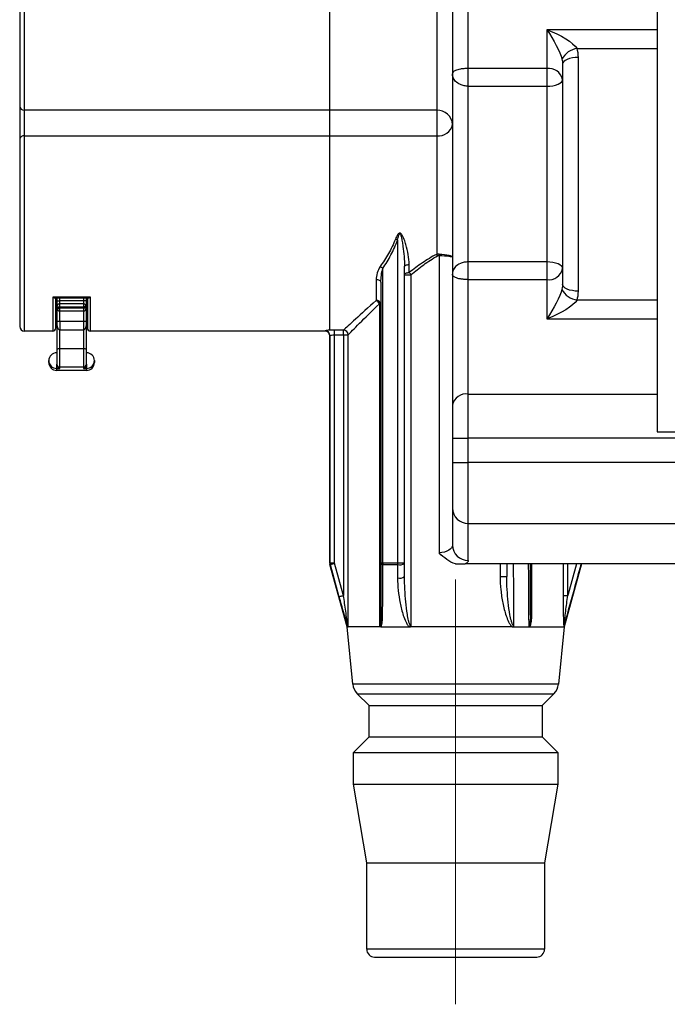
# Model space of a CAD drawing. Extents: x -1050 to 1050, y -742 to 742.
# Drawn here: x -595 to -554, y -486 to -423 of the extents above; entities that cross this region are included whole.
import ezdxf

# ---------------------------------------------------------------- set-up
doc = ezdxf.new("R2010")
doc.units = 0
doc.header["$LTSCALE"] = 25
doc.linetypes.add('CENTER', pattern=[2, 1.25, -0.25, 0.25, -0.25])
doc.layers.add('351220', color=7, linetype='CONTINUOUS')
doc.layers.add('601106', color=7, linetype='CONTINUOUS')

msp = doc.modelspace()

# ---------------------------------------------------------------- linework, layer by layer
at = {"layer": '351220', "color": 2}
for p, q in [((-595.15496348, -406.15968391), (-595.15496348, -428.39663135)), ((-594.85496399, -428.66680943), (-594.85496399, -405.85968442)), ((-568.65496403, -414.44429927), (-568.65496403, -428.66680943)), ((-554.65496429, -418.76621436), (-554.65496429, -449.1162131)), ((-567.65496397, -421.28100418), (-567.65496397, -426.34625439)), ((-566.65496399, -426.01472683), (-566.65496399, -421.98811084)), ((-561.65496404, -423.55580147), (-561.65496404, -426.01472683)), ((-554.65496429, -423.55580147), (-561.65496404, -423.55580147)), ((-559.73736947, -424.73999769), (-554.65496429, -424.73999769)), ((-559.65496418, -440.17199691), (-559.65496418, -425.30312793)), ((-561.65496404, -426.01472683), (-566.65496399, -426.01472683)), ((-566.65496399, -427.13706786), (-566.65496399, -426.01472683)), ((-561.65496404, -426.01472683), (-561.65496404, -427.13706786)), ((-560.65496388, -425.74629406), (-560.65496388, -439.71944772)), ((-567.65496397, -426.34625439), (-567.65496397, -439.08354253)), ((-566.65496399, -427.13706786), (-561.65496404, -427.13706786)), ((-566.65496399, -438.3089662), (-566.65496399, -427.13706786)), ((-561.65496404, -427.13706786), (-561.65496404, -438.3089662)), ((-595.15496348, -428.39663135), (-595.15496348, -430.50947188)), ((-568.65496403, -428.66680943), (-594.85496399, -428.66680943)), ((-594.85496399, -430.29207139), (-594.85496399, -428.66680943)), ((-568.65496403, -428.66680943), (-568.65496403, -430.29207139)), ((-595.15496348, -430.50947188), (-595.15496348, -442.4096838)), ((-594.85496399, -430.29207139), (-568.65496403, -430.29207139)), ((-594.85496399, -442.70968329), (-594.85496399, -430.29207139)), ((-568.65496403, -430.29207139), (-568.65496403, -437.83161402)), ((-571.14327564, -436.92497382), (-571.14327564, -457.46918567)), ((-568.5030652, -437.90301247), (-568.5030652, -456.81385867)), ((-572.07834073, -457.46918567), (-572.07834073, -438.72975217)), ((-570.70496404, -457.46918567), (-570.70496404, -438.6020129)), ((-570.40496408, -438.98595762), (-570.40496408, -438.47831976)), ((-561.65496404, -438.3089662), (-566.65496399, -438.3089662)), ((-566.65496399, -439.4333715), (-566.65496399, -438.3089662)), ((-561.65496404, -438.3089662), (-561.65496404, -439.4333715)), ((-572.50496377, -439.44011847), (-572.50496377, -440.76014668)), ((-570.70496404, -439.13080202), (-570.2820472, -439.13080202)), ((-570.2820472, -461.46918446), (-570.2820472, -439.13080202)), ((-567.65496397, -439.08354253), (-567.65496397, -447.41074167)), ((-566.65496399, -439.4333715), (-561.65496404, -439.4333715)), ((-566.65496399, -446.71109397), (-566.65496399, -439.4333715)), ((-561.65496404, -439.4333715), (-561.65496404, -441.91796597)), ((-572.20496382, -439.60388688), (-572.20496382, -457.46918567)), ((-590.65496368, -440.54863401), (-593.05496332, -440.54863401)), ((-593.05496332, -440.54863401), (-593.05496332, -442.70968329)), ((-590.79544996, -440.60866334), (-592.91447704, -440.60866334)), ((-592.85496366, -442.50968363), (-592.85496366, -440.60866334)), ((-592.80496468, -440.60866334), (-592.80496468, -440.78461811)), ((-592.60496316, -440.78461811), (-592.60496316, -440.60866334)), ((-591.10496384, -440.60866334), (-591.10496384, -440.78461811)), ((-590.90496418, -440.78461811), (-590.90496418, -440.60866334)), ((-590.85496334, -440.58511484), (-590.85496334, -442.50968363)), ((-590.65496368, -442.70968329), (-590.65496368, -440.54863401)), ((-592.85496366, -441.0827056), (-592.80496468, -441.0827056)), ((-592.80496468, -441.10968322), (-592.85496366, -441.10968322)), ((-592.80496468, -440.78461811), (-592.60496316, -440.78461811)), ((-592.80496468, -440.78461811), (-592.80496468, -441.17191605)), ((-592.80496468, -441.17191605), (-592.60496316, -441.17191605)), ((-592.80496468, -441.17191605), (-592.80496468, -441.2542459)), ((-592.80496468, -441.2542459), (-592.60496316, -441.2542459)), ((-592.80496468, -441.2542459), (-592.80496468, -442.10909199)), ((-591.10496384, -440.78461811), (-592.60496316, -440.78461811)), ((-592.60496316, -440.97826708), (-592.60496316, -440.78461811)), ((-591.10496384, -440.97826708), (-592.60496316, -440.97826708)), ((-592.60496316, -441.17191605), (-592.60496316, -440.97826708)), ((-592.60496316, -441.17191605), (-591.10496384, -441.17191605)), ((-592.60496316, -441.2542459), (-592.60496316, -441.17191605)), ((-591.10496384, -441.2542459), (-592.60496316, -441.2542459)), ((-592.60496316, -441.4183766), (-592.60496316, -441.2542459)), ((-590.90496418, -440.78461811), (-591.10496384, -440.78461811)), ((-591.10496384, -440.78461811), (-591.10496384, -440.97826708)), ((-591.10496384, -440.97826708), (-591.10496384, -441.17191605)), ((-590.90496418, -441.17191605), (-591.10496384, -441.17191605)), ((-591.10496384, -441.17191605), (-591.10496384, -441.2542459)), ((-590.90496418, -441.2542459), (-591.10496384, -441.2542459)), ((-591.10496384, -441.2542459), (-591.10496384, -441.4183766)), ((-590.90496418, -441.17191605), (-590.90496418, -440.78461811)), ((-590.90496418, -441.0827056), (-590.85496334, -441.0827056)), ((-590.85496334, -441.10968322), (-590.90496418, -441.10968322)), ((-590.90496418, -441.2542459), (-590.90496418, -441.17191605)), ((-590.90496418, -442.10909199), (-590.90496418, -441.2542459)), ((-572.29454727, -440.97891528), (-572.20496382, -440.97891528)), ((-572.29454727, -440.97891528), (-572.29454727, -461.46918446)), ((-554.65496429, -440.73203284), (-559.73736947, -440.73203284)), ((-592.60496316, -441.4183766), (-591.10496384, -441.4183766)), ((-592.60496316, -442.09119383), (-592.60496316, -441.4183766)), ((-591.10496384, -441.4183766), (-591.10496384, -442.09119383)), ((-561.65496404, -441.91796597), (-554.65496429, -441.91796597)), ((-592.80496468, -442.10909199), (-592.80496468, -443.87032077)), ((-591.10496384, -442.09119383), (-592.60496316, -442.09119383)), ((-592.60496316, -442.09119383), (-592.60496316, -442.63506759)), ((-591.10496384, -442.09119383), (-591.10496384, -442.63506759)), ((-590.90496418, -443.87032077), (-590.90496418, -442.10909199)), ((-593.05496332, -442.70968329), (-594.85496399, -442.70968329)), ((-592.60496316, -442.63506759), (-591.10496384, -442.63506759)), ((-592.60496316, -443.83559082), (-592.60496316, -442.63506759)), ((-591.10496384, -442.63506759), (-591.10496384, -443.83559082)), ((-575.74077794, -442.70968329), (-590.65496368, -442.70968329)), ((-575.45496435, -457.46918567), (-575.45496435, -442.99398162)), ((-575.44129067, -442.99398162), (-575.44129067, -457.46918567)), ((-574.57799004, -442.63877425), (-575.14180341, -442.63877425)), ((-575.14180341, -442.93581959), (-575.14180341, -442.63877425)), ((-575.14180341, -442.93581959), (-574.57799004, -442.93581959)), ((-575.14180341, -457.46918567), (-575.14180341, -442.93581959)), ((-574.57799004, -442.93581959), (-574.57799004, -442.63877425)), ((-574.57799004, -442.93581959), (-574.28119709, -442.93581959)), ((-574.57799004, -442.93581959), (-574.57799004, -459.51563478)), ((-574.28119709, -461.46918446), (-574.28119709, -442.93581959)), ((-592.80496468, -443.87032077), (-592.80496468, -444.7908074)), ((-591.10496384, -443.83559082), (-592.60496316, -443.83559082)), ((-592.60496316, -444.98619981), (-592.60496316, -443.83559082)), ((-591.10496384, -443.83559082), (-591.10496384, -444.98619981)), ((-590.90496418, -444.7908074), (-590.90496418, -443.87032077)), ((-593.30496383, -444.70968362), (-593.30496383, -444.58657768)), ((-592.80496468, -444.7908074), (-592.80496468, -444.80772674)), ((-592.80496468, -445.07988714), (-592.80496468, -444.80772674)), ((-592.80496468, -445.07988714), (-592.60496316, -445.07988714)), ((-592.80496468, -445.2096837), (-592.80496468, -445.07988714)), ((-592.60496316, -444.98619981), (-591.10496384, -444.98619981)), ((-592.60496316, -445.07988714), (-592.60496316, -444.98619981)), ((-591.10496384, -444.98619981), (-591.10496384, -445.07988714)), ((-591.10496384, -445.07988714), (-590.90496418, -445.07988714)), ((-590.90496418, -444.80772674), (-590.90496418, -444.7908074)), ((-590.90496418, -444.80772674), (-590.90496418, -445.07988714)), ((-590.90496418, -445.07988714), (-590.90496418, -445.2096837)), ((-590.40496317, -444.58657768), (-590.40496317, -444.70968362)), ((-590.90496418, -445.2096837), (-592.80496468, -445.2096837)), ((-566.65496399, -446.71109397), (-554.65496429, -446.71109397)), ((-566.65496399, -449.50968385), (-566.65496399, -446.71109397)), ((-567.65496397, -447.41074167), (-567.65496397, -449.50968385)), ((-554.65496429, -449.1162131), (-553.15496405, -449.1162131)), ((-567.65496397, -449.50968385), (-567.65496397, -451.05580412)), ((-567.65496397, -449.50968385), (-566.65496399, -449.50968385)), ((-553.15496405, -449.50968385), (-566.65496399, -449.50968385)), ((-566.65496399, -451.05580412), (-566.65496399, -449.50968385)), ((-567.65496397, -451.05580412), (-566.65496399, -451.05580412)), ((-567.65496397, -451.05580412), (-567.65496397, -453.96631569)), ((-553.15496405, -451.05580412), (-566.65496399, -451.05580412)), ((-566.65496399, -454.93648559), (-566.65496399, -451.05580412)), ((-567.65496397, -453.96631569), (-567.65496397, -456.31990194)), ((-566.65496399, -454.93648559), (-553.15496405, -454.93648559)), ((-566.65496399, -457.29007185), (-566.65496399, -454.93648559)), ((-575.44129067, -457.46918567), (-575.45496435, -457.46918567)), ((-574.35496389, -461.50968395), (-575.44422527, -457.54873179)), ((-575.44422527, -457.54873179), (-575.43057022, -457.54873179)), ((-575.14180341, -457.46918567), (-575.44129067, -457.46918567)), ((-572.07834073, -457.46918567), (-572.20496382, -457.46918567)), ((-571.14327564, -457.46918567), (-572.07834073, -457.46918567)), ((-572.07213487, -457.54873179), (-571.13832496, -457.54873179)), ((-570.70496404, -457.46918567), (-571.14327564, -457.46918567)), ((-553.35496371, -457.5096833), (-566.85841729, -457.5096833)), ((-564.62788074, -457.5096833), (-564.62788074, -458.32037538)), ((-562.61538067, -460.76866411), (-562.61538067, -457.5096833)), ((-560.62873085, -457.5096833), (-560.62873085, -459.51563478)), ((-559.45496359, -457.5096833), (-560.55496405, -461.50968395)), ((-560.3319379, -459.51563478), (-560.3319379, -457.5096833)), ((-564.62788074, -458.32037538), (-564.2049639, -458.32037538)), ((-560.62873085, -459.51563478), (-560.3319379, -459.51563478)), ((-562.70496412, -460.76866411), (-562.61538067, -460.76866411)), ((-562.70496412, -460.8405529), (-562.70496412, -460.9754438)), ((-573.99048335, -465.15449308), (-574.35496389, -461.50968395)), ((-574.35496389, -461.50968395), (-574.29676321, -461.50968395)), ((-572.2133406, -461.50968395), (-574.29676321, -461.50968395)), ((-572.2133406, -461.50968395), (-570.38476509, -461.50968395)), ((-563.85864439, -461.50968395), (-570.38476509, -461.50968395)), ((-563.85864439, -461.50968395), (-562.73938674, -461.50968395)), ((-562.73938674, -461.50968395), (-560.57944619, -461.50968395)), ((-560.55496405, -461.50968395), (-560.91944459, -465.15449308)), ((-560.57944619, -461.50968395), (-560.55496405, -461.50968395)), ((-567.45496397, -465.15449308), (-573.99048335, -465.15449308)), ((-560.91944459, -465.15449308), (-567.45496397, -465.15449308)), ((-572.95496394, -466.50968291), (-573.70255287, -465.76209538)), ((-573.70255287, -465.76209538), (-567.45496397, -465.76209538)), ((-567.45496397, -465.76209538), (-561.20737507, -465.76209538)), ((-561.20737507, -465.76209538), (-561.954964, -466.50968291)), ((-572.95496394, -468.50968324), (-572.95496394, -466.50968291)), ((-572.95496394, -466.50968291), (-567.45496397, -466.50968291)), ((-567.45496397, -466.50968291), (-561.954964, -466.50968291)), ((-561.954964, -466.50968291), (-561.954964, -468.50968324)), ((-573.9549641, -469.50968526), (-572.95496394, -468.50968324)), ((-572.95496394, -468.50968324), (-567.45496397, -468.50968324)), ((-567.45496397, -468.50968324), (-561.954964, -468.50968324)), ((-561.954964, -468.50968324), (-560.95496384, -469.50968526)), ((-573.9549641, -471.50968187), (-573.9549641, -469.50968526)), ((-573.9549641, -469.50968526), (-567.45496397, -469.50968526)), ((-567.45496397, -469.50968526), (-560.95496384, -469.50968526)), ((-560.95496384, -469.50968526), (-560.95496384, -471.50968187)), ((-573.10496415, -476.50968455), (-573.9549641, -471.50968187)), ((-573.9549641, -471.50968187), (-567.45496397, -471.50968187)), ((-567.45496397, -471.50968187), (-560.95496384, -471.50968187)), ((-560.95496384, -471.50968187), (-561.80496379, -476.50968455)), ((-573.10496415, -482.00968452), (-573.10496415, -476.50968455)), ((-573.10496415, -476.50968455), (-567.45496397, -476.50968455)), ((-567.45496397, -476.50968455), (-561.80496379, -476.50968455)), ((-561.80496379, -476.50968455), (-561.80496379, -482.00968452)), ((-567.45496397, -482.00968452), (-573.10496415, -482.00968452)), ((-561.80496379, -482.00968452), (-567.45496397, -482.00968452)), ((-572.60496407, -482.50968181), (-567.45496397, -482.50968181)), ((-567.45496397, -482.50968181), (-562.30496387, -482.50968181))]:
    msp.add_line(p, q, dxfattribs=at)
at = {"layer": '351220', "color": 3, "linetype": 'CENTER', "lineweight": 13}
msp.add_line((-567.45496397, -458.50968395), (-567.45496397, -485.50968181), dxfattribs=at)
at = {"layer": '351220', "color": 2, "flags": 128}
for points in [[(-559.65496418, -425.30312793), (-559.85005438, -425.31164348), (-560.03764742, -425.3368623), (-560.21053442, -425.37781488), (-560.36207085, -425.43292822), (-560.48643361, -425.5000845), (-560.57884363, -425.57670161), (-560.6357493, -425.65983659), (-560.65496388, -425.74629406)], [(-561.65496404, -427.13706786), (-561.45987385, -427.12908922), (-561.27228034, -427.10546017), (-561.09939381, -427.06708828), (-560.94785738, -427.01544877), (-560.82349415, -426.95252536), (-560.7310846, -426.88073715), (-560.67417846, -426.8028418), (-560.65496388, -426.72183396)], [(-570.70496404, -438.6020129), (-570.69919962, -438.5778814), (-570.68212778, -438.5546775), (-570.65440486, -438.53329247), (-570.61709608, -438.51454867), (-570.57163497, -438.49916555), (-570.51976891, -438.48773543), (-570.46349095, -438.48069649), (-570.40496408, -438.47831976)], [(-560.65496388, -438.73372426), (-560.67417846, -438.65085797), (-560.7310846, -438.57117634), (-560.82349415, -438.49774156), (-560.94785738, -438.43337506), (-561.09939381, -438.38055091), (-561.27228034, -438.34129892), (-561.45987385, -438.31712784), (-561.65496404, -438.3089662)], [(-572.20496382, -439.60388688), (-572.21072824, -439.5719374), (-572.22780031, -439.54121539), (-572.25552299, -439.51290226), (-572.29283177, -439.4880853), (-572.33829289, -439.46771868), (-572.39015871, -439.45258468), (-572.44643667, -439.4432654), (-572.50496377, -439.44011847)], [(-570.70496404, -439.13080202), (-570.69919962, -439.1025443), (-570.68212778, -439.0753725), (-570.65440486, -439.05033063), (-570.61709608, -439.02838169), (-570.57163497, -439.01036805), (-570.51976891, -438.99698308), (-570.46349095, -438.98874041), (-570.40496408, -438.98595762)], [(-559.65496418, -440.17199691), (-559.85005438, -440.16330116), (-560.03764742, -440.13754869), (-560.21053442, -440.09572858), (-560.36207085, -440.03944829), (-560.48643361, -439.97087035), (-560.57884363, -439.89263088), (-560.6357493, -439.8077357), (-560.65496388, -439.71944772)], [(-575.43057022, -457.54873179), (-575.42234478, -457.54646681), (-575.40409644, -457.54143953), (-575.37647621, -457.53383063), (-575.34047221, -457.52391204), (-575.29736967, -457.51203954), (-575.24870853, -457.49863409), (-575.19622804, -457.4841781), (-575.14180341, -457.46918567)], [(-575.43057022, -457.54873179), (-575.28195721, -458.08812961), (-574.86667629, -459.59518276)], [(-574.57799004, -459.51563478), (-574.59282088, -459.46181178), (-575.14180341, -457.46918567)], [(-572.20496382, -457.46918567), (-572.202717, -457.48088867), (-572.19600962, -457.49241658), (-572.18494271, -457.50359617), (-572.16968206, -457.51425982), (-572.15045584, -457.52424918), (-572.12755182, -457.5334134), (-572.10131367, -457.54161462), (-572.07213487, -457.54873179)], [(-559.77928084, -457.5096833), (-560.30997406, -459.43592474), (-560.3319379, -459.51563478)], [(-574.86667629, -459.59518276), (-574.85825014, -459.59286004), (-574.83986956, -459.58779551), (-574.8121874, -459.58016798), (-574.77618619, -459.57024753), (-574.73314558, -459.55838807), (-574.68459387, -459.54500869), (-574.63225587, -459.53058809), (-574.57799004, -459.51563478)], [(-572.20496382, -460.76866411), (-572.20312166, -460.78002065), (-572.19761661, -460.79123564), (-572.18851713, -460.80217309), (-572.17593496, -460.8126989), (-572.16002378, -460.82268454), (-572.14098009, -460.83200708), (-572.11903767, -460.84055103), (-572.09446519, -460.84821209)]]:
    msp.add_lwpolyline(points, dxfattribs=at)
at = {"layer": '351220', "color": 2}
for centre, radius, start, end in [((-559.58155923, -425.97730394), 1.24707802, 97.1773052655, 153.3515271727), ((-561.52996445, -426.898611), 0.89267918, 11.4217677463, 98.0494350617), ((-594.86913361, -428.38089775), 0.28626258, 183.1506847042, 272.8372244978), ((-568.60773133, -429.61984948), 0.95420976, 3.1507357213, 92.8372590838), ((-568.53624983, -429.40358496), 0.89638228, 262.389558602, 349.4697320898), ((-594.89057827, -430.55861664), 0.26891401, 82.3895349342, 169.469863291), ((-571.80771856, -438.35106029), 1.57327906, 65.0182234096, 70.462909829), ((-570.36129964, -438.77476537), 1.94964502, 25.7301182159, 28.9309632375), ((-570.3873804, -437.8557525), 1.88490776, 358.5632823402, 1.4367176598), ((-572.62083544, -439.27889383), 0.77191778, 45.3488687666, 61.4331737809), ((-561.52734031, -438.55131337), 0.89124316, 261.7670894588, 348.189807615), ((-571.01309589, -439.62660298), 0.88331805, 34.1453206484, 46.4914339846), ((-559.58262829, -439.50196467), 1.2397631, 206.0793208441, 262.8299209374), ((-592.60808731, -441.17514616), 0.19690387, 89.0908858583, 179.0600485764), ((-592.62128892, -441.23434905), 0.18475029, 186.1825111446, 275.0696476274), ((-591.10183865, -441.17514319), 0.19690091, 0.9391003702, 90.9094318658), ((-591.08863714, -441.23435229), 0.18474715, 264.9299716426, 353.8183929358), ((-572.46984731, -441.02707209), 0.26922544, 10.3040444675, 97.4947402451), ((-572.731473, -441.18858422), 0.48462888, 25.6350995733, 62.1351877662), ((-594.85496397, -442.4096836), 0.3, 180, 270), ((-593.05496397, -442.5096836), 0.2, 270, 360), ((-590.65496397, -442.5096836), 0.2, 180, 270), ((-575.75496397, -443.0096836), 0.3, 2.428925934, 87.8079718676), ((-575.74204874, -442.99536841), 0.30076126, 0.2641897335, 89.7579081066), ((-574.58533135, -442.94290239), 0.30421673, 1.3340857367, 88.6172114743), ((-592.65345465, -444.1495854), 0.31771689, 81.2209282115, 118.4812519131), ((-591.05647164, -444.14957323), 0.31770497, 61.5181078599, 98.7795321192), ((-592.80496397, -444.58657734), 0.5, 90, 180), ((-590.90496397, -444.58657734), 0.5, 360, 90), ((-592.80496397, -444.7096836), 0.5, 180, 270), ((-592.80828689, -444.58320989), 0.49668836, 180.3884957613, 270.3832386365), ((-592.60723994, -444.78847442), 0.1977385, 180.676011395, 270.6597243354), ((-591.10268601, -444.78847738), 0.19773556, 269.3399611942, 359.3248365373), ((-590.90164198, -444.58320801), 0.49669024, 269.61676379, 359.611288388), ((-590.90496397, -444.7096836), 0.5, 270, 360), ((-566.7825866, -447.59315335), 0.89124423, 81.7671722642, 168.1897708165), ((-566.66965643, -453.95117121), 0.98542391, 180.8805841647, 270.8542984089), ((-566.66965643, -456.30475747), 0.98542391, 180.8805841647, 270.8542984089), ((-575.15496397, -457.46918532), 0.3, 180, 195.3762512488), ((-575.14080342, -457.46918437), 0.30048726, 180.0002466171, 195.3507964431), ((-571.57019679, -457.46955746), 0.50814408, 179.9580779881, 188.9638218665), ((-570.50893922, -457.46963386), 0.63433658, 179.9595172926, 187.1630816802), ((-570.99631759, -457.10214572), 0.46862054, 252.3601509522, 308.4422818816), ((-570.99777931, -457.95287992), 0.4698869, 252.0610446596, 308.5473496885), ((-572.99544596, -465.05498804), 1, 185.7105931375, 225), ((-561.91448198, -465.05498804), 1, 315, 354.2894068625), ((-572.60496397, -482.0096836), 0.5, 180, 270), ((-562.30496397, -482.0096836), 0.5, 270, 360)]:
    msp.add_arc(centre, radius, start, end, dxfattribs=at)
at = {"layer": '351220', "color": 2, "extrusion": (0, 0, -1)}
for centre, major_axis, ratio, start_param, end_param in [((-561.65496397, -424.26290843), (-1.98501511, 0.78820544), 0.3100289793, 1.4483069952, 2.7310451847), ((-561.65496397, -424.26290843), (-0.94362832, 1.56854922), 0.2110274496, 1.2334258557, 2.5161640452), ((-561.65496397, -441.21831865), (0.9453066, 1.57903425), 0.2065712713, 0.6203211611, 1.9030593506), ((-561.65496397, -441.21831865), (-1.98517111, -0.79423155), 0.3060769975, 3.5515000923, 4.8342382818), ((-568.65496397, -456.31990189), (-1, 0), 0.499756038, 3.1415926536, 4.5598999643), ((-568.65496397, -457.29007223), (-2, 0), 0.249878019, 3.1415926536, 3.5965646488)]:
    msp.add_ellipse(centre, major_axis=major_axis, ratio=ratio, start_param=start_param, end_param=end_param, dxfattribs=at)
at = {"layer": '351220', "color": 2}
for points in [[(-559.65496397, -425.30312812), (-559.65496397, -425.111034), (-559.68208951, -424.92197196), (-559.73736927, -424.73999792)], [(-560.69616662, -425.41797003), (-560.66812105, -425.52456216), (-560.65496397, -425.63483537), (-560.65496397, -425.74629412)], [(-568.50306524, -437.80849262), (-568.55461987, -437.80679334), (-568.6057946, -437.8152205), (-568.65496397, -437.83161383)], [(-568.60496397, -437.92836092), (-568.57328775, -437.91196182), (-568.53881271, -437.90207438), (-568.50306524, -437.90301252)], [(-560.65496397, -439.71944773), (-560.65496397, -439.83103381), (-560.66801731, -439.94028972), (-560.69616662, -440.04698304)], [(-559.73736927, -440.73203257), (-559.68188379, -440.55043193), (-559.65496397, -440.36375506), (-559.65496397, -440.17199672)], [(-572.20496397, -457.46918532), (-572.20496397, -458.57315501), (-572.20496397, -459.67395557), (-572.20496397, -460.76866503)], [(-572.0944652, -460.84821198), (-572.08607074, -459.7540377), (-572.07872832, -458.65312902), (-572.07213465, -457.54873226)], [(-570.70496397, -458.32037593), (-570.70496397, -458.03675668), (-570.70496397, -457.75302184), (-570.70496397, -457.46918532)], [(-564.20496397, -457.5096836), (-564.20496397, -457.7800112), (-564.20496397, -458.050246), (-564.20496397, -458.32037593)], [(-563.74988093, -461.47063494), (-563.75836074, -460.15406518), (-563.76550341, -458.83303038), (-563.77178882, -457.5096836)], [(-562.83802611, -457.5096836), (-562.83012419, -458.83689684), (-562.82115159, -460.15928374), (-562.8105641, -461.47063494)], [(-562.70496397, -460.76866503), (-562.70496397, -459.68735884), (-562.70496397, -458.60007577), (-562.70496397, -457.5096836)], [(-574.29676343, -461.5096836), (-574.29140768, -461.5096836), (-574.28542034, -461.49785348), (-574.28119726, -461.46918532)], [(-572.21334051, -461.5096836), (-572.24325779, -461.5096836), (-572.27378815, -461.49801781), (-572.2945473, -461.46918532)], [(-570.38476513, -461.5096836), (-570.3473529, -461.5096836), (-570.30846332, -461.49785348), (-570.2820473, -461.46918532)], [(-562.73938676, -461.5096836), (-562.7681124, -461.5096836), (-562.79389681, -461.4957333), (-562.8105641, -461.47063494)], [(-560.57944628, -461.5096836), (-560.57599258, -461.5096836), (-560.56962136, -461.49766349), (-560.56020321, -461.47063494)]]:
    msp.add_open_spline(points, degree=3, dxfattribs=at)
for points, knots in [([(-566.65496397, -426.01472696), (-566.74919028, -426.01472696), (-566.8419916, -426.01850744), (-567.00875833, -426.03154801), (-567.08529024, -426.04094321), (-567.28435437, -426.07378612), (-567.38064493, -426.1017259), (-567.52635836, -426.16315301), (-567.57594193, -426.19707671), (-567.64018284, -426.26874757), (-567.65496397, -426.3063757), (-567.65496397, -426.34625439)], [0, 0, 0, 0, 0.125, 0.125, 0.25, 0.25, 0.5, 0.5, 0.75, 0.75, 1, 1, 1, 1]), ([(-566.65496397, -427.137068), (-566.74770308, -427.137068), (-566.83931049, -427.12691933), (-567.0051954, -427.091879), (-567.08194417, -427.06664012), (-567.28273428, -426.97915471), (-567.38050059, -426.90606573), (-567.52741695, -426.75310681), (-567.57695893, -426.67201614), (-567.64064411, -426.50948662), (-567.65496397, -426.42825024), (-567.65496397, -426.34625439)], [0, 0, 0, 0, 0.125, 0.125, 0.25, 0.25, 0.5, 0.5, 0.75, 0.75, 1, 1, 1, 1]), ([(-571.28158735, -436.86836223), (-571.40521712, -437.18925839), (-571.55701696, -437.48848328), (-571.887337, -438.06188332), (-572.06628545, -438.33577137), (-572.25171722, -438.60094944)], [0, 0, 0, 0, 0.5, 0.5, 1, 1, 1, 1]), ([(-572.07834059, -438.72975219), (-571.89840777, -438.45166515), (-571.72524282, -438.16499357), (-571.40685686, -437.56706759), (-571.26129203, -437.25602917), (-571.14327566, -436.92497384)], [0, 0, 0, 0, 0.5, 0.5, 1, 1, 1, 1]), ([(-570.40496397, -438.47831965), (-570.40496397, -438.26884522), (-570.42854253, -438.05553127), (-570.50198765, -437.6319477), (-570.55193976, -437.4200368), (-570.6457116, -437.10211264), (-570.68009134, -436.99612058), (-570.75961251, -436.78515753), (-570.80194057, -436.67918736), (-570.88015464, -436.55929782), (-570.89721727, -436.53612921), (-570.93763426, -436.49558482), (-570.962319, -436.47709224), (-571.01962833, -436.46758101), (-571.04877402, -436.47955519), (-571.09457862, -436.51508133), (-571.11324706, -436.53754065), (-571.16359425, -436.60734436), (-571.19025696, -436.65863152), (-571.23920527, -436.76230015), (-571.26107063, -436.8151086), (-571.28158735, -436.86836223)], [0, 0, 0, 0, 0.25, 0.25, 0.5, 0.5, 0.625, 0.625, 0.75, 0.75, 0.78125, 0.78125, 0.8125, 0.8125, 0.84375, 0.84375, 0.875, 0.875, 0.9375, 0.9375, 1, 1, 1, 1]), ([(-571.14327566, -436.92497384), (-571.12335936, -436.81727557), (-571.10346447, -436.70878871), (-571.05875692, -436.57928894), (-571.0493366, -436.5529495), (-571.02501261, -436.51957521), (-571.01233746, -436.50828916), (-570.98598343, -436.51585123), (-570.97756881, -436.52851638), (-570.95648495, -436.5636276), (-570.94745177, -436.58915982), (-570.93044387, -436.6406625), (-570.92316705, -436.66669189), (-570.88938098, -436.7973699), (-570.86978207, -436.90355018), (-570.83333706, -437.11601104), (-570.81734558, -437.222301), (-570.77366635, -437.54107868), (-570.7502416, -437.75347281), (-570.71592627, -438.178019), (-570.70496397, -438.39056362), (-570.70496397, -438.60201282)], [0, 0, 0, 0, 0.125, 0.125, 0.15625, 0.15625, 0.171875, 0.171875, 0.1875, 0.1875, 0.21875, 0.21875, 0.25, 0.25, 0.375, 0.375, 0.5, 0.5, 0.75, 0.75, 1, 1, 1, 1]), ([(-568.65496397, -437.83161383), (-568.98060743, -437.98671566), (-569.28026633, -438.17362873), (-569.85784611, -438.56701182), (-570.1348835, -438.77473327), (-570.40496397, -438.98595747)], [0, 0, 0, 0, 0.5, 0.5, 1, 1, 1, 1]), ([(-570.2820473, -439.13080221), (-570.02488557, -438.91219272), (-569.76072083, -438.69678919), (-569.20802745, -438.28728153), (-568.92058366, -438.09176045), (-568.60496397, -437.92836092)], [0, 0, 0, 0, 0.5, 0.5, 1, 1, 1, 1]), ([(-568.50306524, -437.80849262), (-568.26650139, -437.81628994), (-568.05000572, -437.84225758), (-567.81751615, -437.89924117), (-567.75798779, -437.92035867), (-567.67558497, -437.96626025), (-567.65496397, -437.99007014), (-567.65496397, -438.01368041)], [0, 0, 0, 0, 0.5, 0.5, 0.75, 0.75, 1, 1, 1, 1]), ([(-568.50306524, -437.90301252), (-568.26647663, -437.90717771), (-568.04998933, -437.92104186), (-567.81751838, -437.95168644), (-567.75799314, -437.96307044), (-567.67558951, -437.98790199), (-567.65496397, -438.0008257), (-567.65496397, -438.01368041)], [0, 0, 0, 0, 0.5, 0.5, 0.75, 0.75, 1, 1, 1, 1]), ([(-572.25171722, -438.60094944), (-572.342264, -438.73043654), (-572.40077828, -438.8719532), (-572.483119, -439.15655004), (-572.50496397, -439.29850822), (-572.50496397, -439.44011869)], [0, 0, 0, 0, 0.5, 0.5, 1, 1, 1, 1]), ([(-572.20496397, -439.60388682), (-572.20496397, -439.45778326), (-572.19423716, -439.31150001), (-572.15399336, -439.01859134), (-572.12611729, -438.87209265), (-572.07834059, -438.72975219)], [0, 0, 0, 0, 0.5, 0.5, 1, 1, 1, 1]), ([(-566.65496397, -438.30896625), (-566.74770308, -438.30896625), (-566.83931049, -438.31891169), (-567.0051954, -438.35324901), (-567.08194417, -438.37798104), (-567.28273428, -438.46370463), (-567.38050059, -438.53531568), (-567.52741695, -438.68515665), (-567.57695893, -438.76458273), (-567.64064411, -438.92374382), (-567.65496397, -439.00328082), (-567.65496397, -439.0835424)], [0, 0, 0, 0, 0.125, 0.125, 0.25, 0.25, 0.5, 0.5, 0.75, 0.75, 1, 1, 1, 1]), ([(-566.65496397, -439.43337169), (-566.74919028, -439.43337169), (-566.8419916, -439.42934642), (-567.00875833, -439.41547456), (-567.08529024, -439.4054853), (-567.28435437, -439.37060891), (-567.38064493, -439.34099142), (-567.52635836, -439.27605426), (-567.57594193, -439.24027031), (-567.64018284, -439.16484895), (-567.65496397, -439.12533526), (-567.65496397, -439.0835424)], [0, 0, 0, 0, 0.125, 0.125, 0.25, 0.25, 0.5, 0.5, 0.75, 0.75, 1, 1, 1, 1]), ([(-592.91447704, -440.60741629), (-592.91632481, -440.60780563), (-592.93602625, -440.61195683), (-592.98502043, -440.59214033), (-593.03134784, -440.56569733), (-593.05429205, -440.54911904), (-593.05496332, -440.54863401)], [0, 0, 0, 0, 0.05038434773, 0.53721295916, 0.98646025647, 1, 1, 1, 1]), ([(-590.65496368, -440.54863401), (-590.65563495, -440.54911904), (-590.67857916, -440.56569733), (-590.72490657, -440.59214033), (-590.77390075, -440.61195683), (-590.79360219, -440.60780563), (-590.79544996, -440.60741629)], [0, 0, 0, 0, 0.0135397435, 0.4627870408, 0.9496156523, 1, 1, 1, 1]), ([(-572.50496397, -440.76014644), (-573.00961055, -441.20747187), (-573.45436385, -441.61075994), (-574.00262925, -442.11059235), (-574.15964865, -442.25441836), (-574.41597105, -442.48962977), (-574.51561715, -442.5813405), (-574.57799001, -442.63877443)], [0, 0, 0, 0, 0.5, 0.5, 0.75, 0.75, 1, 1, 1, 1]), ([(-574.28119726, -442.93581988), (-574.22145661, -442.87602624), (-574.12603348, -442.78056528), (-573.88054085, -442.53570209), (-573.7301448, -442.38596322), (-573.20491165, -441.86548729), (-572.77866428, -441.4453589), (-572.2945473, -440.97891572)], [0, 0, 0, 0, 0.25, 0.25, 0.5, 0.5, 1, 1, 1, 1]), ([(-592.60496316, -442.09119383), (-592.61471404, -442.09124811), (-592.63509989, -442.09136159), (-592.67490036, -442.09253412), (-592.71811943, -442.09509052), (-592.76418019, -442.09962164), (-592.79701293, -442.10504359), (-592.80489562, -442.10797534), (-592.80496303, -442.10906539), (-592.80496468, -442.10909199)], [0, 0, 0, 0, 0.0444388515, 0.0929068481, 0.2123294685, 0.373928311, 0.6590647041, 0.9916811294, 1, 1, 1, 1]), ([(-592.80496468, -442.10909199), (-592.80496304, -442.11068675), (-592.80489487, -442.17679727), (-592.79675465, -442.29902829), (-592.76396181, -442.44904673), (-592.71815962, -442.55328399), (-592.67528051, -442.60732302), (-592.63531657, -442.63160948), (-592.61473755, -442.63395401), (-592.60496316, -442.63506759)], [0, 0, 0, 0, 0.0081229094, 0.336733923, 0.6238055947, 0.7878813668, 0.9084225775, 0.9565035449, 1, 1, 1, 1]), ([(-590.90496418, -442.10909199), (-590.90496583, -442.10906539), (-590.90503789, -442.10790468), (-590.91351798, -442.10484854), (-590.94931325, -442.09916548), (-590.99117356, -442.0951923), (-591.02869024, -442.09297006), (-591.05089903, -442.09201248), (-591.08024075, -442.09132506), (-591.09520755, -442.09124562), (-591.10496384, -442.09119383)], [0, 0, 0, 0, 0.00831780127, 0.36300087036, 0.63759508024, 0.81655477677, 0.84991022418, 0.93184083716, 0.95556964871, 1, 1, 1, 1]), ([(-591.10496384, -442.63506759), (-591.09518349, -442.63400713), (-591.08012881, -442.6323748), (-591.05236997, -442.61902816), (-591.02983989, -442.59963955), (-590.9918208, -442.55220218), (-590.94957647, -442.46072246), (-590.91378859, -442.30583085), (-590.90503882, -442.18113508), (-590.90496583, -442.11068673), (-590.90496418, -442.10909199)], [0, 0, 0, 0, 0.04348423593, 0.0669343451, 0.1404355503, 0.18288050639, 0.36456507642, 0.64124591987, 0.99187886533, 1, 1, 1, 1]), ([(-575.14180337, -442.63877443), (-575.29173523, -442.63877443), (-575.43930124, -442.64706263), (-575.66022132, -442.67056404), (-575.73166112, -442.68492002), (-575.74077787, -442.69460939)], [0, 0, 0, 0, 0.5, 0.5, 1, 1, 1, 1]), ([(-575.44129062, -442.9939813), (-575.43682762, -442.98409939), (-575.40287991, -442.96956997), (-575.29375483, -442.9449512), (-575.21883851, -442.93581988), (-575.14180337, -442.93581988)], [0, 0, 0, 0, 0.5, 0.5, 1, 1, 1, 1]), ([(-592.60496316, -445.07988714), (-592.60576604, -445.07967125), (-592.64193699, -445.06994509), (-592.70959104, -445.03154434), (-592.78806591, -444.933674), (-592.80009214, -444.84404198), (-592.80496468, -444.80772674)], [0, 0, 0, 0, 0.0088582416, 0.3990774432, 0.756530699, 1, 1, 1, 1]), ([(-590.90496418, -444.80772674), (-590.90812511, -444.83716646), (-590.915922, -444.90978383), (-590.97563083, -445.00585274), (-591.04455673, -445.05892823), (-591.09158915, -445.07629014), (-591.10416105, -445.07967123), (-591.10496384, -445.07988714)], [0, 0, 0, 0, 0.1954131975, 0.4820150947, 0.8614597736, 0.9911533873, 1, 1, 1, 1]), ([(-567.45998365, -457.5096836), (-567.66389271, -457.44624926), (-567.84966156, -457.34782874), (-568.19746482, -457.10516014), (-568.3556297, -456.96222233), (-568.50306524, -456.81385879)], [0, 0, 0, 0, 0.5, 0.5, 1, 1, 1, 1]), ([(-571.13832485, -457.54873226), (-571.13923409, -457.73963312), (-571.14016167, -457.93048303), (-571.14110874, -458.12127737), (-571.14156985, -458.21417256), (-571.14203559, -458.30705459), (-571.14250608, -458.39992287)], [0, 0, 0, 0, 0.00060000023365, 0.00060000023365, 0.00060000023365, 0.00089213216451, 0.00089213216451, 0.00089213216451, 0.00089213216451]), ([(-567.45998365, -457.5096836), (-567.36373892, -457.5096836), (-567.26917035, -457.5096836), (-567.12249384, -457.5096836), (-567.07246173, -457.5096836), (-566.96894409, -457.5096836), (-566.91453224, -457.5096836), (-566.8584173, -457.5096836)], [0, 0, 0, 0, 0.5, 0.5, 0.75, 0.75, 1, 1, 1, 1]), ([(-560.56020321, -461.47063494), (-560.51063622, -461.29084434), (-560.46107193, -461.11105299), (-560.41151017, -460.93126095), (-560.19891072, -460.16002745), (-559.98635734, -459.3887812), (-559.77383874, -458.61752534), (-559.67208452, -458.24824689), (-559.57033833, -457.87896623), (-559.46859923, -457.5096836)], [0.0000405054898, 0.0000405054898, 0.0000405054898, 0.0000405054898, 0.0006000000002, 0.0006000000002, 0.0006000000002, 0.0030000000168, 0.0030000000168, 0.0030000000168, 0.0041491235804, 0.0041491235804, 0.0041491235804, 0.0041491235804]), ([(-571.14250608, -458.39992287), (-571.14384751, -458.66470085), (-571.12829522, -458.93061962), (-571.07327923, -459.46427386), (-571.03348278, -459.7322328), (-570.92878315, -460.26289671), (-570.86476273, -460.52662123), (-570.73513471, -460.91726107), (-570.68597464, -461.04790038), (-570.59546029, -461.23546677), (-570.56257536, -461.29658385), (-570.4853604, -461.41288477), (-570.4416792, -461.46940804), (-570.38476513, -461.5096836)], [0, 0, 0, 0, 0.25, 0.25, 0.5, 0.5, 0.75, 0.75, 0.875, 0.875, 0.9375, 0.9375, 1, 1, 1, 1]), ([(-570.2820473, -461.46918532), (-570.29787614, -461.46918532), (-570.31190913, -461.45720373), (-570.33331397, -461.43187351), (-570.3421014, -461.41721662), (-570.36568199, -461.3725168), (-570.37801187, -461.34090729), (-570.41159518, -461.24516173), (-570.42893704, -461.18006714), (-570.47620847, -460.98359431), (-570.50057642, -460.8508141), (-570.56544908, -460.4530504), (-570.59710282, -460.18701971), (-570.67505253, -459.38775949), (-570.70496397, -458.85286938), (-570.70496397, -458.32037593)], [0, 0, 0, 0, 0.015625, 0.015625, 0.03125, 0.03125, 0.0625, 0.0625, 0.125, 0.125, 0.25, 0.25, 0.5, 0.5, 1, 1, 1, 1]), ([(-564.62788064, -458.32037593), (-564.62788064, -458.60233589), (-564.61170126, -458.88285965), (-564.55462096, -459.44168982), (-564.51340574, -459.72035537), (-564.40363595, -460.26951271), (-564.33528409, -460.5423105), (-564.20088492, -460.93412822), (-564.15092535, -461.06206051), (-564.06012925, -461.24563924), (-564.02685393, -461.3060456), (-563.95160123, -461.41822239), (-563.91085047, -461.47063716), (-563.85864432, -461.5096836)], [0, 0, 0, 0, 0.25, 0.25, 0.5, 0.5, 0.75, 0.75, 0.875, 0.875, 0.9375, 0.9375, 1, 1, 1, 1]), ([(-563.74988093, -461.47063494), (-563.76427758, -461.46794839), (-563.77599514, -461.4574208), (-563.79606385, -461.43449638), (-563.80461709, -461.42142086), (-563.82841254, -461.38015561), (-563.84131478, -461.35065653), (-563.87689361, -461.26024033), (-563.89615579, -461.19693014), (-563.94848887, -461.00591734), (-563.97596119, -460.87578169), (-564.04944833, -460.48205959), (-564.08566066, -460.21463318), (-564.17337752, -459.40914239), (-564.20496397, -458.86619664), (-564.20496397, -458.32037593)], [0, 0, 0, 0, 0.015625, 0.015625, 0.03125, 0.03125, 0.0625, 0.0625, 0.125, 0.125, 0.25, 0.25, 0.5, 0.5, 1, 1, 1, 1]), ([(-574.86667611, -459.59518189), (-574.77441559, -459.92995326), (-574.68176894, -460.26211463), (-574.54027974, -460.75378557), (-574.49273686, -460.91663758), (-574.41926245, -461.15710364), (-574.39471889, -461.23562151), (-574.34541726, -461.38475727), (-574.31984904, -461.45930687), (-574.29676343, -461.5096836)], [0, 0, 0, 0, 0.5, 0.5, 0.75, 0.75, 0.875, 0.875, 1, 1, 1, 1]), ([(-574.28119726, -461.46918532), (-574.28436718, -461.46918532), (-574.28898619, -461.45168936), (-574.29687186, -461.41766316), (-574.30064286, -461.3987515), (-574.31158727, -461.34127768), (-574.31851438, -461.30103186), (-574.33869836, -461.1801787), (-574.3514862, -461.09813928), (-574.38929123, -460.85056465), (-574.41354377, -460.68403377), (-574.48534191, -460.18433934), (-574.5319036, -459.85014202), (-574.57799001, -459.51563495)], [0, 0, 0, 0, 0.03125, 0.03125, 0.0625, 0.0625, 0.125, 0.125, 0.25, 0.25, 0.5, 0.5, 1, 1, 1, 1]), ([(-560.62873068, -459.51563495), (-560.62873068, -459.86260158), (-560.62587419, -460.20807195), (-560.61544455, -460.72230049), (-560.6109366, -460.89336418), (-560.60182502, -461.14139402), (-560.598393, -461.22302486), (-560.5922132, -461.3407778), (-560.59000335, -461.37876978), (-560.58510364, -461.4501805), (-560.58243739, -461.48356662), (-560.57944628, -461.5096836)], [0, 0, 0, 0, 0.5, 0.5, 0.75, 0.75, 0.875, 0.875, 0.9375, 0.9375, 1, 1, 1, 1]), ([(-560.56020321, -461.47063494), (-560.56178096, -461.47101245), (-560.56121777, -461.45559208), (-560.55919359, -461.42292959), (-560.55768338, -461.40426904), (-560.55275247, -461.34728948), (-560.5488323, -461.30708027), (-560.53657417, -461.18575425), (-560.52760504, -461.10311534), (-560.49993507, -460.85502247), (-560.48023475, -460.68791683), (-560.41940887, -460.1862173), (-560.37642434, -459.85078691), (-560.33193793, -459.51563495)], [0, 0, 0, 0, 0.03125, 0.03125, 0.0625, 0.0625, 0.125, 0.125, 0.25, 0.25, 0.5, 0.5, 1, 1, 1, 1]), ([(-572.20496397, -460.76866503), (-572.20496397, -460.89298334), (-572.2070993, -461.01677335), (-572.2188626, -461.20024245), (-572.22405574, -461.26114572), (-572.23789191, -461.35067883), (-572.24337423, -461.38001537), (-572.25581828, -461.42154315), (-572.26071002, -461.43516565), (-572.27387536, -461.45854225), (-572.28297141, -461.46918532), (-572.2945473, -461.46918532)], [0, 0, 0, 0, 0.5, 0.5, 0.75, 0.75, 0.875, 0.875, 0.9375, 0.9375, 1, 1, 1, 1]), ([(-572.21334051, -461.5096836), (-572.18174185, -461.47238796), (-572.16279936, -461.42104943), (-572.13315709, -461.31419144), (-572.12330667, -461.25833847), (-572.1008116, -461.08739594), (-572.09539065, -460.96884024), (-572.0944652, -460.84821198)], [0, 0, 0, 0, 0.25, 0.25, 0.5, 0.5, 1, 1, 1, 1]), ([(-562.70496397, -460.76866503), (-562.70496397, -460.89217084), (-562.70695542, -461.01618968), (-562.71943257, -461.20233971), (-562.72493213, -461.26463167), (-562.740758, -461.3575394), (-562.74706808, -461.38847908), (-562.76283429, -461.43226956), (-562.769081, -461.44648673), (-562.78717002, -461.46863826), (-562.79953919, -461.47388491), (-562.8105641, -461.47063494)], [0, 0, 0, 0, 0.5, 0.5, 0.75, 0.75, 0.875, 0.875, 0.9375, 0.9375, 1, 1, 1, 1]), ([(-562.73938676, -461.5096836), (-562.70264624, -461.4670798), (-562.68185016, -461.4058215), (-562.65067024, -461.28270621), (-562.64102174, -461.219645), (-562.61947655, -461.02856161), (-562.61538064, -460.89838654), (-562.61538064, -460.76866503)], [0, 0, 0, 0, 0.25, 0.25, 0.5, 0.5, 1, 1, 1, 1]), ([(-563.85864432, -461.5096836), (-563.84160754, -461.5096836), (-563.82411643, -461.5075564), (-563.80702854, -461.50251693), (-563.79300966, -461.49838255), (-563.7789763, -461.49217581), (-563.76611971, -461.48353077), (-563.76141436, -461.4803668), (-563.75683958, -461.47685787), (-563.75249427, -461.47301352), (-563.75161401, -461.47223475), (-563.75075196, -461.47142784), (-563.74988093, -461.47063494)], [0, 0, 0, 0, 0.00005988805917, 0.00005988805917, 0.00005988805917, 0.0001090713648, 0.0001090713648, 0.0001090713648, 0.00012687035954, 0.00012687035954, 0.00012687035954, 0.00013051305153, 0.00013051305153, 0.00013051305153, 0.00013051305153])]:
    msp.add_open_spline(points, degree=3, knots=knots, dxfattribs=at)
at = {"layer": '601106', "color": 3, "linetype": 'CENTER'}
msp.add_line((-575.45496441, -442.65030502), (-575.45496441, 236.19032365), dxfattribs=at)

doc.saveas('drawing.dxf')
